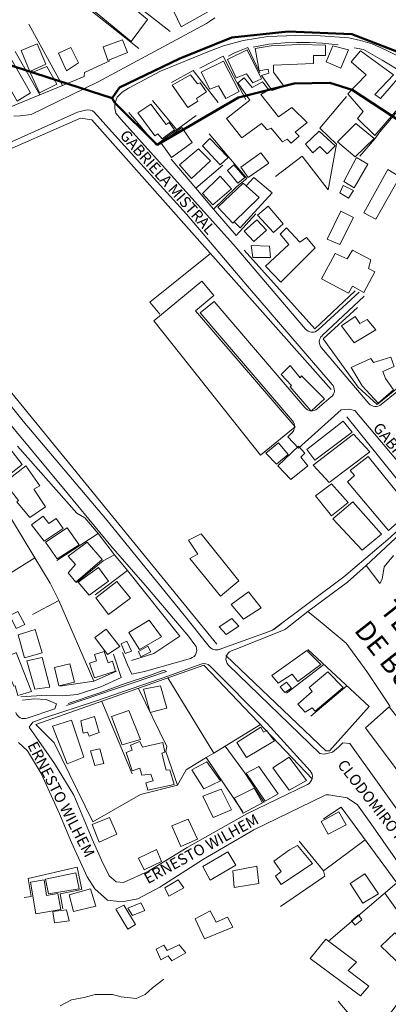
# Model space of a CAD drawing. Units: millimetres. Extents: x -102 to 11311, y 10 to 7839.
# Drawn here: x 1230 to 1398, y 3327 to 3776 of the extents above; entities that cross this region are included whole.
import ezdxf

# ---------------------------------------------------------------- set-up
doc = ezdxf.new("R2010")
doc.units = ezdxf.units.MM
for name, color, linetype, lineweight in [('CERCOS', 140, 'Continuous', 9), ('CONSTRUCCIONES', 243, 'Continuous', 9), ('HIDROGRAFIA', 150, 'Continuous', 5), ('INDICE_TEXTO', 42, 'Continuous', 25), ('RED_CAMINOS', 22, 'Continuous', 15), ('zonificacion', 7, 'Continuous', 50)]:
    doc.layers.add(name, color=color, linetype=linetype, lineweight=lineweight)
doc.styles.add('ARIAL', font='ARIAL.TTF')

msp = doc.modelspace()

# ---------------------------------------------------------------- linework, layer by layer
at = {"layer": 'CERCOS'}
for points in [[(1246.92, 3816.67), (1267.4, 3798.59), (1267.66, 3795.13), (1298.77, 3770.67)], [(1240.28, 3794.33), (1253.57, 3782.9), (1255.96, 3785.56), (1284.41, 3762.96)], [(1234.16, 3774.12), (1249.53, 3746.07)], [(1325.24, 3759.46), (1327.69, 3760.82), (1330.41, 3761.91), (1334.1, 3763.34), (1339.56, 3751.81)], [(1336.63, 3763.62), (1343.68, 3764.91), (1350.98, 3765.49), (1356.53, 3765.62), (1358.72, 3765.65), (1362.21, 3765.69), (1368.25, 3765.45), (1375.33, 3764.63)], [(1382.68, 3763.27), (1386.98, 3762.5), (1395.48, 3757.55), (1405.01, 3751.83), (1413.24, 3747.03), (1394.3, 3724.92), (1392.13, 3721.75), (1385.29, 3713.84)], [(1228.04, 3761.63), (1239.18, 3741.75)], [(1312.17, 3754.01), (1322.85, 3759.42), (1326.23, 3752.87), (1326.23, 3752.87), (1333.25, 3739.72)], [(1144.03, 3742.48), (1148.43, 3732.38), (1149.52, 3729.36), (1157.14, 3710.11), (1166.91, 3713.96), (1178.41, 3718.57), (1193.22, 3723.91), (1198.46, 3727.03), (1203.05, 3728.39), (1213.69, 3732.65), (1218.88, 3733.23), (1222.46, 3734.77), (1228.93, 3737.47), (1239.18, 3741.75), (1249.53, 3746.07), (1259.42, 3750.19), (1259.68, 3752.06), (1271.12, 3757.37)], [(1299.37, 3747.48), (1309.17, 3752.92), (1320.61, 3738.22)], [(1379.16, 3741.03), (1366.99, 3726.55), (1374.53, 3719.31), (1370.76, 3698.45), (1358.88, 3713.81)], [(1290.61, 3739.25), (1301.55, 3725.9)], [(1319.93, 3491.06), (1182.92, 3658.77), (1170.32, 3676.15), (1175.82, 3695.27), (1257.79, 3731.19), (1263.01, 3730.32), (1372.21, 3607.21)], [(1279.81, 3733.79), (1292.26, 3719.02), (1310.51, 3732.34)], [(1316.52, 3724.06), (1333.68, 3703.64), (1329.05, 3699.9)], [(1346.72, 3704.54), (1358.88, 3713.81)], [(1299.21, 3712.36), (1310.36, 3699.19), (1318.45, 3689.62), (1328.75, 3677.55), (1337.74, 3687.45)], [(1310.36, 3699.19), (1322.68, 3709.75)], [(1318.45, 3689.62), (1329.05, 3699.9)], [(1317.07, 3669.37), (1289.37, 3647.18), (1294, 3641.68)], [(1332.41, 3670.8), (1364.68, 3635.02), (1383.04, 3652.24)], [(1384.17, 3644.64), (1368.53, 3630.4), (1384.45, 3608.36), (1393.17, 3600.48), (1404.42, 3609.48)], [(1379.31, 3594.76), (1410.01, 3556.52)], [(1228.98, 3581.36), (1256.1, 3550.78), (1259.82, 3548.66), (1265.83, 3541.48), (1273.31, 3531.85), (1279.16, 3524.57), (1303.16, 3494.68)], [(1220.87, 3556.9), (1236.97, 3530.43), (1244, 3518.88), (1247.9, 3510.92), (1263.84, 3474.03)], [(1247.06, 3529.25), (1265.83, 3541.48)], [(1222.33, 3521.27), (1236.97, 3530.43)], [(1256.03, 3519.22), (1268.16, 3529.02), (1273.31, 3531.85)], [(1264.5, 3513.57), (1279.16, 3524.57)], [(1235.89, 3504.52), (1247.9, 3510.92)], [(1281.09, 3483.52), (1291.19, 3486.71), (1303.16, 3494.68)], [(1324.07, 3485.8), (1369.76, 3442.33), (1371.42, 3442.33), (1389.42, 3462.54), (1361.45, 3488.57)], [(1237.4, 3454.24), (1314.1, 3481.37), (1363.67, 3429.32)], [(1351.76, 3468.64), (1368.78, 3481.75)], [(1248.38, 3471.82), (1263.84, 3474.03), (1274.17, 3478.73)], [(1297.67, 3475.56), (1318.56, 3441.26)], [(1284.22, 3470.8), (1297.21, 3444.27), (1296.66, 3442.05), (1302.05, 3426.68)], [(1362.84, 3458.11), (1379.23, 3472.02)], [(1267.45, 3464.87), (1281.43, 3431.81)], [(1237.4, 3454.24), (1245.71, 3445.93), (1263.43, 3409.93)], [(1339.9, 3454.28), (1323.84, 3444.48), (1318.56, 3441.26), (1315.15, 3439.18), (1306.06, 3433.63), (1302.05, 3426.68)], [(1323.84, 3444.48), (1332.62, 3432.33), (1341.59, 3418.71)], [(1315.15, 3439.18), (1331.82, 3414.37)], [(1302.05, 3426.68), (1285.11, 3422.36), (1263.43, 3409.93)], [(1368.65, 3411.32), (1376.68, 3416.58), (1402.15, 3381.97), (1370.87, 3355.39)], [(1348.99, 3371.17), (1369.2, 3385.01), (1368.65, 3387.51), (1387.65, 3401.68)], [(1357.58, 3401.07), (1368.65, 3387.51)], [(1232.14, 3375.32), (1235.26, 3375.84), (1233.94, 3383.98), (1256.23, 3389.17), (1258.36, 3379), (1248.48, 3376.98), (1249.72, 3370.19)], [(1396.66, 3377.3), (1414.89, 3351.79), (1408.52, 3344.59), (1410.1, 3339.11), (1405.45, 3330.91), (1388.61, 3308.54), (1378.2, 3298.35), (1331.8, 3252.94), (1331.13, 3247.18)], [(1375.32, 3328.03), (1390.05, 3310.45)]]:
    msp.add_lwpolyline(points, dxfattribs=at)
at = {"layer": 'CONSTRUCCIONES'}
for points in [[(1288.4, 3776.16), (1280.89, 3766.14), (1254.17, 3788.4), (1261.69, 3798.42), (1288.4, 3776.16)], [(1316.23, 3779.78), (1303.71, 3772.82), (1298.7, 3783.39), (1311.5, 3789.8), (1316.23, 3779.78)], [(1241.93, 3755.84), (1234.69, 3752.5), (1230.79, 3761.97), (1238.03, 3765.03), (1241.93, 3755.84)], [(1256.95, 3756.4), (1251.39, 3752.78), (1247.77, 3760.85), (1253.34, 3763.36), (1256.95, 3756.4)], [(1279.22, 3761.13), (1270.31, 3757.51), (1268.09, 3763.63), (1276.99, 3766.97), (1279.22, 3761.13)], [(1337.53, 3763), (1344.81, 3764.09), (1357.56, 3764.82), (1369.58, 3764.45), (1369.58, 3759.72), (1364.11, 3759.72), (1364.11, 3756.08), (1345.91, 3755.35), (1345.91, 3752.07), (1350.64, 3745.52), (1345.18, 3743.7), (1340.44, 3750.62), (1343.72, 3751.71), (1343.36, 3753.53), (1339.35, 3752.8), (1337.53, 3763)], [(1372.85, 3764.09), (1380.14, 3762.27), (1376.5, 3753.89), (1369.94, 3756.81), (1372.85, 3764.09)], [(1234.97, 3742.76), (1228.85, 3738.87), (1218.27, 3757.51), (1224.67, 3760.85), (1234.97, 3742.76)], [(1333.89, 3762.27), (1340.44, 3749.16), (1336.44, 3747.34), (1333.53, 3751.34), (1328.79, 3749.52), (1324.79, 3757.9), (1333.89, 3762.27)], [(1410, 3744.06), (1392.15, 3723.3), (1384.14, 3730.95), (1386.69, 3734.23), (1379.77, 3742.24), (1388.15, 3750.98), (1381.23, 3756.81), (1385.6, 3761.9), (1400.53, 3750.98), (1392.15, 3741.88), (1394.7, 3740.06), (1403.44, 3750.25), (1410, 3744.06)], [(1246.94, 3746.66), (1239.14, 3742.76), (1234.97, 3751.67), (1242.48, 3754.73), (1246.94, 3746.66)], [(1322.97, 3757.17), (1330.25, 3743.33), (1324.06, 3740.06), (1320.78, 3745.88), (1316.78, 3744.43), (1312.77, 3752.07), (1322.97, 3757.17)], [(1299.66, 3746.25), (1307.97, 3750.95), (1311.15, 3746.75), (1312.41, 3747.34), (1315.28, 3743.12), (1310.64, 3740.07), (1311.31, 3738.96), (1306.7, 3736.07), (1299.66, 3746.25)], [(1334.98, 3739.33), (1329.52, 3747.34), (1332.43, 3749.52), (1336.08, 3745.15), (1340.81, 3747.7), (1343.72, 3744.06), (1340.08, 3741.88), (1348.09, 3731.68), (1354.28, 3736.05), (1361.2, 3729.13), (1355.74, 3724.76), (1357.56, 3722.94), (1353.92, 3719.66), (1352.1, 3721.48), (1349.91, 3720.39), (1344.81, 3726.58), (1342.99, 3725.85), (1340.44, 3728.77), (1331.34, 3722.21), (1324.42, 3730.95), (1334.98, 3739.33)], [(1284, 3733.5), (1289.83, 3737.51), (1296.84, 3728.25), (1298.2, 3729.13), (1300.75, 3725.85), (1295.06, 3721.65), (1293.11, 3724.03), (1291.69, 3723.11), (1284, 3733.5)], [(1304.03, 3726.95), (1308.76, 3720.03), (1299.3, 3713.11), (1294.56, 3719.66), (1304.03, 3726.95)], [(1383.41, 3728.77), (1391.79, 3721.85), (1383.05, 3713.47), (1375.04, 3720.39), (1383.41, 3728.77)], [(1366.66, 3725.13), (1373.95, 3718.57), (1370.31, 3714.93), (1367.03, 3718.21), (1363.75, 3715.29), (1360.47, 3719.3), (1366.66, 3725.13)], [(1316.78, 3721.85), (1325.15, 3713.11), (1321.51, 3709.83), (1313.5, 3718.57), (1316.78, 3721.85)], [(1311.68, 3717.11), (1317.14, 3711.65), (1308.4, 3703.64), (1302.94, 3709.83), (1311.68, 3717.11)], [(1340.08, 3715.29), (1343.72, 3710.56), (1334.25, 3704), (1330.98, 3708.74), (1340.08, 3715.29)], [(1383.78, 3713.11), (1388.88, 3710.2), (1382.69, 3699.27), (1377.95, 3702.18), (1383.78, 3713.11)], [(1327.7, 3709.83), (1332.8, 3704), (1329.52, 3701.46), (1324.79, 3707.28), (1327.7, 3709.83)], [(1321.51, 3704.73), (1326.61, 3698.91), (1318.23, 3691.62), (1313.5, 3696.72), (1321.51, 3704.73)], [(1397.98, 3707.65), (1403.44, 3704.37), (1392.52, 3685.07), (1387.06, 3687.98), (1397.98, 3707.65)], [(1332.07, 3701.46), (1333.45, 3700.21), (1339.35, 3694.9), (1327.89, 3683.79), (1327.34, 3683.25), (1320.42, 3690.53), (1332.07, 3701.46)], [(1333.45, 3700.21), (1336.8, 3704), (1345.18, 3697.09), (1330.61, 3681.06), (1327.89, 3683.79), (1339.35, 3694.9), (1333.45, 3700.21)], [(1377.59, 3700.36), (1382.32, 3698.18), (1380.14, 3694.54), (1376.13, 3697.09), (1377.59, 3700.36)], [(1343.36, 3690.9), (1350.28, 3682.88), (1345.91, 3678.88), (1338.62, 3686.89), (1343.36, 3690.9)], [(1376.5, 3688.71), (1382.32, 3685.8), (1376.13, 3673.42), (1370.31, 3675.97), (1376.5, 3688.71)], [(1338.26, 3684.7), (1342.63, 3679.97), (1336.8, 3674.87), (1332.43, 3679.61), (1338.26, 3684.7)], [(1352.83, 3673.42), (1348.82, 3678.15), (1351.73, 3681.06), (1357.92, 3674.51), (1360.84, 3676.69), (1364.84, 3671.96), (1349.18, 3656.3), (1342.27, 3663.58), (1352.83, 3673.42)], [(1335.71, 3673.05), (1344.09, 3672.69), (1344.45, 3667.59), (1336.44, 3667.59), (1335.71, 3673.05)], [(1373.95, 3669.41), (1379.41, 3666.86), (1381.96, 3670.87), (1390.33, 3666.5), (1389.24, 3662.49), (1392.15, 3661.04), (1387.06, 3651.57), (1381.96, 3654.48), (1380.14, 3651.2), (1367.76, 3657.76), (1373.95, 3669.41)], [(1313.15, 3656.65), (1318.69, 3650.23), (1310.24, 3643.23), (1355.74, 3590.15), (1339.99, 3577.31), (1291.28, 3638.57), (1313.15, 3656.65)], [(1376.86, 3636.27), (1383.05, 3640.64), (1385.24, 3637.37), (1388.51, 3639.19), (1392.52, 3634.45), (1382.69, 3628.63), (1376.86, 3636.27)], [(1400.53, 3607.14), (1393.61, 3600.95), (1386.33, 3608.96), (1381.23, 3617.34), (1390.33, 3621.34), (1391.43, 3619.52), (1399.44, 3622.07), (1400.89, 3617.7), (1395.8, 3615.52), (1396.89, 3612.24), (1400.53, 3607.14)], [(1353.4, 3618.15), (1358.07, 3612.61), (1358.65, 3613.48), (1369.15, 3602.98), (1363.03, 3597.44), (1353.4, 3608.52), (1353.99, 3609.11), (1349.32, 3614.07), (1353.4, 3618.15)], [(1377.61, 3592.77), (1381.7, 3587.82), (1364.78, 3574.98), (1360.99, 3579.94), (1377.61, 3592.77)], [(1348.15, 3582.86), (1352.53, 3577.61), (1347.28, 3573.23), (1342.32, 3578.19), (1348.15, 3582.86)], [(1382.28, 3586.94), (1389.86, 3578.77), (1371.2, 3564.77), (1363.9, 3572.65), (1382.28, 3586.94)], [(1231.14, 3573.08), (1222.44, 3566.16), (1222.88, 3565.27), (1218.2, 3561.03), (1212.62, 3568.17), (1220.65, 3574.42), (1219.09, 3576.65), (1225.11, 3580.89), (1231.14, 3573.08)], [(1357.2, 3581.4), (1360.11, 3578.19), (1358.36, 3576.44), (1361.57, 3572.36), (1353.7, 3566.23), (1347.86, 3572.36), (1357.2, 3581.4)], [(1388.99, 3576.73), (1408.82, 3552.23), (1398.32, 3542.9), (1379.66, 3565.06), (1382.86, 3567.98), (1380.82, 3570.31), (1388.99, 3576.73)], [(1232.92, 3572.41), (1239.17, 3563.26), (1236.49, 3561.7), (1241.84, 3553.67), (1234.71, 3548.76), (1228.68, 3555.9), (1229.57, 3556.57), (1223.11, 3564.83), (1232.92, 3572.41)], [(1372.36, 3564.19), (1379.95, 3555.73), (1372.36, 3549.61), (1365.07, 3558.65), (1372.36, 3564.19)], [(1381.99, 3556.02), (1395.11, 3541.15), (1386.36, 3533.86), (1372.95, 3548.15), (1381.99, 3556.02)], [(1249.88, 3543.86), (1241.18, 3538.06), (1235.37, 3545.42), (1240.73, 3549.43), (1243.41, 3546.09), (1246.75, 3548.32), (1249.88, 3543.86)], [(1251.66, 3544.08), (1257.24, 3536.27), (1247.2, 3530.02), (1241.84, 3537.61), (1251.66, 3544.08)], [(1330.07, 3519.85), (1321.61, 3512.85), (1307.61, 3530.06), (1311.4, 3532.11), (1307.03, 3538.52), (1312.86, 3541.44), (1330.07, 3519.85)], [(1267.72, 3529.58), (1255.68, 3519.32), (1252.11, 3523.56), (1255.45, 3527.35), (1252.11, 3531.14), (1260.81, 3537.61), (1267.72, 3529.58)], [(1270.62, 3519.76), (1261.7, 3513.29), (1256.79, 3519.32), (1265.94, 3526.01), (1270.62, 3519.76)], [(1274.41, 3519.54), (1280.66, 3511.95), (1270.62, 3504.59), (1264.82, 3512.18), (1274.41, 3519.54)], [(1334.45, 3514.9), (1340.28, 3507.6), (1332.11, 3502.35), (1326.57, 3509.06), (1334.45, 3514.9)], [(1229.13, 3505.93), (1232.47, 3499.91), (1228.46, 3498.12), (1225.56, 3504.15), (1229.13, 3505.93)], [(1289.14, 3501.92), (1294.71, 3494.33), (1284.68, 3488.53), (1279.77, 3496.34), (1289.14, 3501.92)], [(1326.86, 3502.65), (1330.07, 3499.15), (1324.24, 3495.35), (1321.03, 3498.85), (1326.86, 3502.65)], [(1237.16, 3497.68), (1240.28, 3486.97), (1232.25, 3484.74), (1229.35, 3495.22), (1237.16, 3497.68)], [(1269.51, 3497.9), (1275.75, 3489.87), (1270.18, 3486.3), (1264.38, 3494.11), (1269.51, 3497.9)], [(1278.88, 3492.32), (1281.11, 3487.86), (1278.21, 3486.75), (1276.42, 3491.21), (1278.88, 3492.32)], [(1288.47, 3490.09), (1289.81, 3487.42), (1285.35, 3485.18), (1284.23, 3487.64), (1288.47, 3490.09)], [(1228.46, 3487.19), (1235.37, 3469.35), (1229.13, 3467.56), (1228.01, 3472.02), (1227.34, 3471.8), (1222.21, 3484.29), (1228.46, 3487.19)], [(1240.28, 3484.96), (1243.85, 3471.35), (1236.94, 3470.46), (1233.37, 3483.4), (1240.28, 3484.96)], [(1268.61, 3487.64), (1270.4, 3482.51), (1272.41, 3483.18), (1273.75, 3478.72), (1264.15, 3475.59), (1261.92, 3482.28), (1265.04, 3483.4), (1264.15, 3486.3), (1268.61, 3487.64)], [(1361.09, 3488.08), (1367.4, 3481.77), (1356.88, 3473.98), (1354.41, 3477.32), (1347.98, 3473.11), (1345.13, 3476.7), (1361.09, 3488.08)], [(1245.86, 3480.28), (1253, 3482.06), (1255.01, 3473.58), (1247.87, 3472.02), (1245.86, 3480.28)], [(1370.62, 3478.43), (1377.67, 3471.26), (1364.8, 3460.37), (1363.44, 3461.98), (1360.35, 3459.88), (1357.01, 3463.59), (1363.56, 3469.4), (1362.08, 3471.26), (1370.62, 3478.43)], [(1294.27, 3472.02), (1297.17, 3461.76), (1289.58, 3459.75), (1286.46, 3470.46), (1294.27, 3472.02)], [(1351.81, 3473.61), (1354.04, 3470.89), (1350.95, 3468.91), (1348.84, 3471.51), (1351.81, 3473.61)], [(1398.61, 3462.39), (1427.2, 3425.93), (1414.95, 3416.6), (1387.82, 3452.77), (1398.61, 3462.39)], [(1257.91, 3455.96), (1264.15, 3457.97), (1266.38, 3450.61), (1261.7, 3449.05), (1261.03, 3450.83), (1259.02, 3450.38), (1257.91, 3455.96)], [(1271.96, 3457.97), (1279.77, 3460.65), (1285.12, 3447.48), (1276.87, 3445.03), (1271.96, 3457.97)], [(1244.97, 3453.51), (1253.71, 3456.23), (1259.24, 3439.45), (1251.66, 3436.33), (1244.97, 3453.51)], [(1340, 3453.06), (1341.34, 3450.83), (1342.68, 3451.5), (1346.25, 3446.81), (1333.53, 3439.23), (1329.07, 3446.15), (1340, 3453.06)], [(1284.9, 3446.59), (1286.01, 3443.91), (1295.38, 3446.15), (1296.28, 3441.68), (1294.94, 3441.24), (1296.95, 3433.43), (1298.51, 3433.65), (1300.51, 3426.96), (1288.47, 3424.28), (1287.58, 3427.63), (1290.92, 3428.52), (1289.81, 3431.65), (1285.79, 3431.2), (1284.9, 3434.32), (1281.33, 3433.21), (1278.65, 3441.46), (1281.33, 3442.58), (1280.66, 3444.81), (1284.9, 3446.59)], [(1262.37, 3442.35), (1266.61, 3443.25), (1268.39, 3436.55), (1264.38, 3435.66), (1262.37, 3442.35)], [(1352.94, 3439.45), (1360.97, 3428.75), (1352.94, 3424.28), (1345.58, 3434.55), (1352.94, 3439.45)], [(1315.46, 3437.22), (1321.71, 3428.52), (1314.12, 3424.95), (1308.55, 3433.65), (1315.46, 3437.22)], [(1339.11, 3435.21), (1348.03, 3422.72), (1342.01, 3419.38), (1333.31, 3432.09), (1339.11, 3435.21)], [(1313.68, 3421.61), (1321.93, 3424.73), (1326.62, 3415.36), (1318.36, 3411.79), (1313.68, 3421.61)], [(1340.89, 3418.48), (1331.97, 3413.8), (1327.95, 3420.71), (1337.1, 3425.18), (1340.89, 3418.48)], [(1375.69, 3414.47), (1379.04, 3408.44), (1370.79, 3404.21), (1367.66, 3410.01), (1375.69, 3414.47)], [(1263.04, 3408.67), (1271.07, 3411.79), (1274.41, 3404.21), (1266.38, 3400.64), (1263.04, 3408.67)], [(1306.98, 3411.12), (1311.22, 3401.98), (1303.64, 3398.63), (1299.4, 3408), (1306.98, 3411.12)], [(1346.02, 3391.94), (1353.16, 3397.07), (1356.73, 3399.08), (1363.65, 3390.82), (1349.37, 3381.23), (1346.69, 3385.02), (1349.37, 3387.25), (1346.02, 3391.94)], [(1284.23, 3393.28), (1292.48, 3397.29), (1294.71, 3391.71), (1286.91, 3387.92), (1284.23, 3393.28)], [(1313.68, 3389.48), (1325.05, 3396.18), (1328.62, 3390.15), (1317.02, 3383.24), (1313.68, 3389.48)], [(1327.28, 3387.47), (1338.22, 3389.71), (1339.11, 3381.67), (1327.95, 3379.89), (1327.28, 3387.47)], [(1241.84, 3383.68), (1255.68, 3386.58), (1257.24, 3379.22), (1243.18, 3376.99), (1241.84, 3383.68)], [(1387.52, 3386.14), (1393.76, 3376.99), (1386.62, 3372.75), (1380.82, 3381.67), (1387.52, 3386.14)], [(1241.18, 3383.46), (1242.29, 3376.32), (1247.42, 3377.21), (1248.76, 3369.85), (1237.38, 3367.84), (1234.93, 3382.34), (1241.18, 3383.46)], [(1296.28, 3379.67), (1302.3, 3383.46), (1304.98, 3379.67), (1298.06, 3375.87), (1296.28, 3379.67)], [(1262.37, 3379.22), (1264.82, 3371.41), (1254.56, 3368.96), (1252.55, 3376.54), (1262.37, 3379.22)], [(1273.97, 3370.07), (1277.54, 3371.86), (1282.89, 3362.94), (1279.32, 3360.93), (1273.97, 3370.07)], [(1279.32, 3370.52), (1285.35, 3372.97), (1287.13, 3369.41), (1281.55, 3367.17), (1279.32, 3370.52)], [(1245.19, 3368.96), (1251.44, 3369.63), (1252.55, 3364.72), (1245.86, 3363.83), (1245.19, 3368.96)], [(1310.11, 3365.61), (1317.02, 3369.18), (1319.7, 3364.05), (1324.83, 3366.28), (1327.28, 3361.82), (1314.35, 3356.47), (1310.11, 3365.61)], [(1384.62, 3367.4), (1386.18, 3365.17), (1383.06, 3362.71), (1381.49, 3364.72), (1384.62, 3367.4)], [(1401.13, 3359.14), (1404.47, 3355.8), (1408.26, 3359.14), (1414.51, 3352.45), (1404.92, 3343.53), (1394.88, 3353.12), (1401.13, 3359.14)], [(1292.26, 3351.78), (1295.83, 3353.57), (1297.39, 3351.11), (1302.75, 3353.79), (1305.87, 3350), (1299.4, 3346.43), (1297.84, 3348.66), (1294.49, 3346.87), (1292.26, 3351.78)], [(1369.67, 3356.24), (1383.72, 3345.76), (1379.93, 3341.97), (1389.3, 3334.83), (1385.51, 3330.37), (1362.53, 3347.54), (1369.67, 3356.24)]]:
    msp.add_lwpolyline(points, close=True, dxfattribs=at)
at = {"layer": 'HIDROGRAFIA'}
msp.add_lwpolyline([(1248.57, 3325.89), (1253.66, 3328.61), (1259.43, 3329.63), (1264.52, 3330.98), (1272.33, 3330.98), (1276.4, 3329.96), (1283.19, 3329.29), (1287.26, 3330.98), (1290.65, 3334.04), (1295.74, 3338.11)], dxfattribs=at)
at = {"layer": 'RED_CAMINOS'}
for p, q in [((1319.09, 3776.96), (1316.67, 3775.31)), ((1315.3, 3774.38), (1265.85, 3747.68)), ((1316.67, 3775.31), (1315.3, 3774.38)), ((1332.07, 3766.66), (1343.24, 3768.42)), ((1343.24, 3768.42), (1356, 3768.95)), ((1356, 3768.95), (1367.36, 3768.75)), ((1367.36, 3768.75), (1380.25, 3767.76)), ((1380.25, 3767.76), (1385.52, 3766.66)), ((1316.67, 3761.75), (1323.04, 3764.11)), ((1323.04, 3764.11), (1332.07, 3766.66)), ((1385.52, 3766.66), (1390.82, 3765.12)), ((1390.82, 3765.12), (1397.49, 3762.07)), ((1294.35, 3752.56), (1316.67, 3761.75)), ((1397.49, 3762.07), (1402.71, 3759.5)), ((1279.64, 3744.89), (1294.35, 3752.56)), ((1265.85, 3747.68), (1235.25, 3732.87)), ((1276.84, 3742.98), (1279.64, 3744.89)), ((1273.91, 3739.04), (1274.52, 3740.67)), ((1274.52, 3740.67), (1276.84, 3742.98)), ((1273.4, 3735.73), (1273.53, 3737.69)), ((1273.86, 3733.4), (1273.4, 3735.73)), ((1273.53, 3737.69), (1273.91, 3739.04)), ((1174.66, 3697.39), (1256.47, 3733.85)), ((1227.33, 3732.07), (1230.31, 3732.22)), ((1230.31, 3732.22), (1235.25, 3732.87)), ((1256.47, 3733.85), (1260.08, 3734.86)), ((1264.12, 3733.7), (1271.99, 3725.03)), ((1273.86, 3733.4), (1276.33, 3730.51)), ((1276.33, 3730.51), (1327.39, 3673.6)), ((1271.99, 3725.03), (1306.13, 3687.3)), ((1306.13, 3687.3), (1333.98, 3654.51)), ((1327.39, 3673.6), (1360.44, 3634.84)), ((1333.98, 3654.51), (1372.65, 3609.53)), ((1366.18, 3634.48), (1384.97, 3651.71)), ((1318.8, 3647.5), (1312.35, 3642.21)), ((1360.17, 3598.97), (1318.8, 3647.5)), ((1367.99, 3631.84), (1387.18, 3649.91)), ((1312.35, 3642.21), (1354.46, 3592.93)), ((1231.7, 3592.74), (1201.43, 3630.24)), ((1367.69, 3626.33), (1389.41, 3600.86)), ((1207.85, 3612.81), (1251.61, 3560.16)), ((1402.05, 3606.2), (1395, 3600.37)), ((1372.19, 3603.85), (1365.78, 3598.5)), ((1357.29, 3580.43), (1376.78, 3597.94)), ((1376.78, 3597.94), (1380.08, 3598.27)), ((1380.08, 3598.27), (1382.89, 3597.61)), ((1413.28, 3561.63), (1382.89, 3597.61)), ((1269.21, 3548.32), (1231.7, 3592.74)), ((1354.14, 3587.4), (1352.33, 3585.71)), ((1352.33, 3585.71), (1357.29, 3580.43)), ((1251.61, 3560.16), (1271.67, 3535.82)), ((1305.07, 3504.23), (1269.21, 3548.32)), ((1398.01, 3538.78), (1407.11, 3546.94)), ((1408.21, 3545.69), (1388.14, 3526.93)), ((1377.94, 3521.67), (1398.01, 3538.78)), ((1271.67, 3535.82), (1288.29, 3516.74)), ((1396.37, 3526.28), (1400.64, 3531.54)), ((1379.59, 3519.37), (1388.14, 3526.93)), ((1388.14, 3526.93), (1379.59, 3519.37)), ((1388.14, 3526.93), (1394.39, 3518.71)), ((1395.38, 3520.68), (1396.37, 3526.28)), ((1346.06, 3497.85), (1377.94, 3521.67)), ((1394.39, 3518.71), (1395.38, 3520.68)), ((1288.29, 3516.74), (1307.04, 3494.69)), ((1379.59, 3519.37), (1361.49, 3505.88)), ((1316.57, 3489.89), (1305.07, 3504.23)), ((1361.49, 3505.88), (1351.41, 3498)), ((1367.09, 3501.27), (1361.49, 3505.88)), ((1350.44, 3497.44), (1327.93, 3488.44)), ((1346.03, 3497.65), (1349.32, 3500.29)), ((1378.93, 3491.4), (1367.09, 3501.27)), ((1307.04, 3494.69), (1310.03, 3490.72)), ((1321.05, 3488.63), (1345.02, 3497.29)), ((1327.93, 3488.44), (1326.72, 3487.97)), ((1388.47, 3478.57), (1378.93, 3491.4)), ((1272.88, 3486.38), (1276.41, 3475.79)), ((1279.18, 3481.59), (1276.91, 3487.14)), ((1307.91, 3484.47), (1287, 3478.57)), ((1281.2, 3477.31), (1279.18, 3481.59)), ((1312.76, 3481.9), (1298.09, 3476.55)), ((1316.97, 3480.96), (1342.89, 3454.76)), ((1325.37, 3481.37), (1366.92, 3441.06)), ((1251.45, 3462.93), (1297.09, 3478.57)), ((1298.09, 3476.55), (1264.56, 3464.95)), ((1276.41, 3475.79), (1267.08, 3471.51)), ((1289.77, 3476.8), (1278.18, 3473.02)), ((1287, 3478.57), (1281.2, 3477.31)), ((1295.83, 3479.07), (1289.77, 3476.8)), ((1297.09, 3478.57), (1295.83, 3479.07)), ((1399.05, 3462.57), (1388.47, 3478.57)), ((1267.08, 3471.51), (1256.49, 3467.98)), ((1278.18, 3473.02), (1266.58, 3468.73)), ((1242.37, 3467.73), (1230.52, 3466.97)), ((1236.82, 3465.96), (1231.28, 3465.46)), ((1242.12, 3465.71), (1236.82, 3465.96)), ((1249.68, 3467.47), (1242.37, 3467.73)), ((1256.49, 3467.98), (1249.68, 3467.47)), ((1266.58, 3468.73), (1252.2, 3463.94)), ((1233.4, 3457.17), (1246.15, 3461.42)), ((1264.56, 3464.95), (1241.36, 3457.39)), ((1246.91, 3463.69), (1242.12, 3465.71)), ((1246.15, 3461.42), (1246.91, 3463.69)), ((1241.36, 3457.39), (1236.07, 3455.37)), ((1236.07, 3455.37), (1234.3, 3453.1)), ((1234.3, 3453.1), (1238.59, 3447.05)), ((1342.89, 3454.76), (1362.57, 3433.23)), ((1229.51, 3446.04), (1233.55, 3442.26)), ((1238.59, 3447.05), (1245.9, 3436.46)), ((1372.84, 3441.72), (1375.48, 3444.03)), ((1375.48, 3444.03), (1377.45, 3446)), ((1377.45, 3446), (1380.74, 3445.67)), ((1380.74, 3445.67), (1429.93, 3376.58)), ((1233.55, 3442.26), (1239.85, 3431.92)), ((1366.92, 3441.06), (1368.9, 3440.74)), ((1368.9, 3440.74), (1372.84, 3441.72)), ((1245.9, 3436.46), (1254.73, 3422.09)), ((1239.85, 3431.92), (1248.17, 3413.51)), ((1333.65, 3413.51), (1361.36, 3426.93)), ((1254.73, 3422.09), (1263.05, 3401.92)), ((1336.92, 3406.2), (1368.8, 3421.78)), ((1379.39, 3420.9), (1371.15, 3422.14)), ((1384.1, 3417.67), (1379.39, 3420.9)), ((1390.28, 3409.13), (1384.1, 3417.67)), ((1248.17, 3413.51), (1253.72, 3400.4)), ((1306.42, 3398.13), (1333.65, 3413.51)), ((1423.69, 3360.84), (1390.28, 3409.13)), ((1313.98, 3392.84), (1336.92, 3406.2)), ((1253.72, 3400.4), (1260.78, 3384.77)), ((1263.05, 3401.92), (1267.33, 3392.33)), ((1288.77, 3387.29), (1306.42, 3398.13)), ((1267.33, 3392.33), (1270.86, 3385.27)), ((1294.06, 3379.98), (1313.98, 3392.84)), ((1270.86, 3385.27), (1274.14, 3382.5)), ((1277.42, 3382.25), (1288.77, 3387.29)), ((1260.78, 3384.77), (1264.31, 3379.22)), ((1274.14, 3382.5), (1277.42, 3382.25)), ((1264.31, 3379.22), (1270.11, 3374.18)), ((1283.97, 3374.68), (1294.06, 3379.98)), ((1270.11, 3374.18), (1276.66, 3373.42)), ((1276.66, 3373.42), (1283.97, 3374.68))]:
    msp.add_line(p, q, dxfattribs=at)
for centre, start, end in [((1261.16, 3731.01), 42.2668, 105.5595), ((1363.48, 3637.43), 220.4535, 312.5104), ((1370.74, 3628.92), 133.2953, 220.4535), ((1369.62, 3606.92), 309.8857, 40.6894), ((1392.45, 3603.46), 220.4535, 309.5597), ((1363.21, 3601.57), 220.4497, 309.8857), ((1351.42, 3590.33), 312.8789, 40.5116), ((1343.66, 3501.05), 289.8552, 306.7644), ((1348.95, 3501.16), 291.8014, 307.9987), ((1306.83, 3488.32), 285.7512, 36.9055), ((1319.69, 3492.4), 218.741, 289.8552), ((1328.15, 3484.24), 111.0375, 225.8747), ((1314.13, 3478.15), 44.6799, 110.0561), ((1232.14, 3460.97), 196.9908, 288.4349), ((1359.61, 3430.53), 295.8329, 42.4362), ((1370.56, 3418.18), 81.4692, 116.0412)]:
    msp.add_arc(centre, 4, start, end, dxfattribs=at)
at = {"layer": 'zonificacion'}
for points in [[(1272.18, 3740.28), (1152.06, 3779.04), (1010.9, 3779.85), (952.96, 3784.74), (840.98, 3802.74), (740.62, 3831.29), (694.04, 3894.22), (638.56, 3953.75), (624.68, 3988.01), (615.71, 4032.04), (587.97, 4072.82), (534.06, 4141.02)], [(1408.08, 3759.22), (1381.6, 3769.51), (1352.48, 3770.68), (1326.89, 3768.04), (1303.06, 3758.34), (1275.61, 3745.08), (1272.18, 3740.28), (1273.47, 3738.1)], [(1273.47, 3738.1), (1292.73, 3719.03), (1329.92, 3740.53), (1355.28, 3747.03), (1371.53, 3747.25), (1381.72, 3744), (1431.58, 3711.29)]]:
    msp.add_lwpolyline(points, dxfattribs=at)

# ---------------------------------------------------------------- texts
at = {"layer": 'INDICE_TEXTO', "linetype": 'Continuous', "char_height": 5, "width": 119.8427, "attachment_point": 1}
for s, insert, rotation in [('{\\fVerdana|b0|i0|c0|p34;GABRIELA MISTRAL}', (1279.09, 3726.36), 311.7829), ('{\\fVerdana|b0|i0|c0|p34;GABRIELA MISTRAL}', (1394.75, 3592.77), 309.5815), ('{\\fVerdana|b0|i0|c0|p34;ERNESTO WILHEM}', (1237.88, 3447.2), 297.2446), ('{\\fVerdana|b0|i0|c0|p34;CLODOMIRO FIGUEROA}', (1378.63, 3438.91), 308.1592), ('{\\fVerdana|b0|i0|c0|p34;ERNESTO WILHEM}', (1286.14, 3385.77), 28.6994)]:
    msp.add_mtext(s, dxfattribs=dict(at, insert=insert, rotation=rotation))
at = {"layer": 'INDICE_TEXTO', "insert": (1401.15, 3512.07), "char_height": 9, "width": 287.6226, "attachment_point": 1, "rotation": 308.2284, "style": 'ARIAL'}
msp.add_mtext('TERMINAL\\PDE BUSES', dxfattribs=at)

doc.saveas('drawing.dxf')
